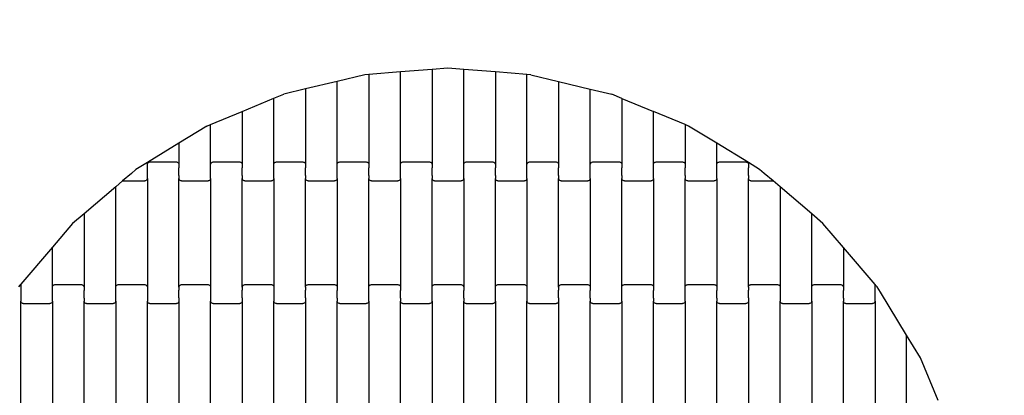
# Model space of a CAD drawing. Units: millimetres. Extents: x 3216 to 8034, y 2553 to 9621.
# Drawn here: x 4797 to 5575, y 4635 to 4932 of the extents above; entities that cross this region are included whole.
import ezdxf

# ---------------------------------------------------------------- set-up
doc = ezdxf.new("R2010")
doc.units = ezdxf.units.MM
doc.layers.add('Dimensions', color=7, linetype='Continuous')
doc.layers.add('Safetyarea', color=131, linetype='Continuous')
doc.styles.get("Standard").update_dxf_attribs({"font": 'arial.ttf'})
doc.dimstyles.new('ISO-25', dxfattribs={"dimtxt": 2.5, "dimasz": 2.5, "dimexe": 1.25, "dimexo": 0.625, "dimtad": 1, "dimtxsty": 'Standard', "dimcen": 2.5, "dimadec": 0, "dimazin": 0, "dimtfac": 1, "dimtmove": 0, "dimatfit": 3, "dimfxl": 1, "dimarcsym": 0})

# ---------------------------------------------------------------- blocks, each defined once
blk = doc.blocks.new('*D35')
at = {"layer": 'Defpoints', "color": 0, "transparency": 16777216}
for p in [(5142.76, 6391.79), (5134.07, 2552.89), (8005.24, 2552.89)]:
    blk.add_point(p, dxfattribs=at)
at = {"layer": 'Dimensions', "color": 0, "lineweight": -2, "transparency": 16777216}
for p, q in [((5143.38, 6391.79), (8006.49, 6391.79)), ((8005.24, 6389.29), (8005.24, 2555.39)), ((5134.69, 2552.89), (8006.49, 2552.89))]:
    blk.add_line(p, q, dxfattribs=at)
at = {"layer": 'Dimensions', "color": 0, "transparency": 16777216}
for points in [[(8004.82, 6389.29), (8005.65, 6389.29), (8005.24, 6391.79)], [(8004.82, 2555.39), (8005.65, 2555.39), (8005.24, 2552.89)]]:
    blk.add_solid(points, dxfattribs=at)
at = {"layer": 'Dimensions', "color": 0, "transparency": 16777216, "insert": (7902.43, 4472.34), "char_height": 200, "attachment_point": 5, "rotation": 90}
blk.add_mtext('3839', dxfattribs=at)
blk = doc.blocks.new('*D36')
at = {"layer": 'Defpoints', "color": 0, "transparency": 16777216}
for p in [(5134.72, 5310.45), (5137.7, 3635.18), (6370.7, 3635.18)]:
    blk.add_point(p, dxfattribs=at)
at = {"layer": 'Dimensions', "color": 0, "lineweight": -2, "transparency": 16777216}
for p, q in [((5135.34, 5310.45), (6371.95, 5310.45)), ((6370.7, 5307.95), (6370.7, 3637.68)), ((5138.32, 3635.18), (6371.95, 3635.18))]:
    blk.add_line(p, q, dxfattribs=at)
at = {"layer": 'Dimensions', "color": 0, "transparency": 16777216}
for points in [[(6370.28, 5307.95), (6371.11, 5307.95), (6370.7, 5310.45)], [(6370.28, 3637.68), (6371.11, 3637.68), (6370.7, 3635.18)]]:
    blk.add_solid(points, dxfattribs=at)
at = {"layer": 'Dimensions', "color": 0, "transparency": 16777216, "insert": (6267.96, 4472.81), "char_height": 200, "attachment_point": 5, "rotation": 90}
blk.add_mtext('1675', dxfattribs=at)

msp = doc.modelspace()

# ---------------------------------------------------------------- linework, layer by layer
for p, q in [((5069.78, 4888.56), (5047.96, 4883.32)), ((5072.96, 4888.81), (5069.78, 4888.56)), ((5097.96, 4890.77), (5072.96, 4888.81)), ((5072.96, 4888.81), (5072.96, 4817.57)), ((5122.96, 4892.74), (5097.96, 4890.77)), ((5097.96, 4817.57), (5097.96, 4890.77)), ((5135.36, 4893.72), (5122.96, 4892.74)), ((5122.96, 4892.74), (5122.96, 4817.57)), ((5147.96, 4892.73), (5135.36, 4893.72)), ((5147.96, 4817.57), (5147.96, 4892.73)), ((5172.96, 4890.76), (5147.96, 4892.73)), ((5197.96, 4888.79), (5172.96, 4890.76)), ((5172.96, 4890.76), (5172.96, 4817.57)), ((5197.96, 4817.57), (5197.96, 4888.79)), ((5200.94, 4888.56), (5197.96, 4888.79)), ((5200.94, 4888.56), (5222.96, 4883.27)), ((5047.96, 4883.32), (5022.96, 4877.32)), ((5047.96, 4817.57), (5047.96, 4883.32)), ((5222.96, 4883.27), (5247.96, 4877.27)), ((5222.96, 4883.27), (5222.96, 4817.57)), ((4997.96, 4869.95), (5005.81, 4873.2)), ((5022.96, 4877.32), (5005.81, 4873.2)), ((5022.96, 4877.32), (5022.96, 4817.57)), ((5247.96, 4817.57), (5247.96, 4877.27)), ((5247.96, 4877.27), (5264.91, 4873.2)), ((5272.96, 4869.86), (5264.91, 4873.2)), ((4972.96, 4859.59), (4997.96, 4869.95)), ((4997.96, 4817.57), (4997.96, 4869.95)), ((5272.96, 4869.86), (5272.96, 4817.57)), ((5272.96, 4869.86), (5297.96, 4859.51)), ((4947.96, 4849.24), (4972.96, 4859.59)), ((4972.96, 4859.59), (4972.96, 4817.57)), ((5297.96, 4817.57), (5297.96, 4859.51)), ((5322.96, 4849.15), (5297.96, 4859.51)), ((4945.03, 4848.02), (4922.96, 4834.5)), ((4945.03, 4848.02), (4947.96, 4849.24)), ((4947.96, 4817.57), (4947.96, 4849.24)), ((5325.69, 4848.02), (5322.96, 4849.15)), ((5322.96, 4849.15), (5322.96, 4817.57)), ((5347.96, 4834.38), (5325.69, 4848.02)), ((4922.96, 4834.5), (4897.96, 4819.18)), ((4922.96, 4834.5), (4922.96, 4817.57)), ((5347.96, 4817.57), (5347.96, 4834.38)), ((5372.96, 4819.06), (5347.96, 4834.38)), ((4897.96, 4819.18), (4888.94, 4813.65)), ((4897.96, 4817.57), (4897.96, 4819.18)), ((4897.96, 4817.57), (4898.03, 4818.09)), ((4897.96, 4815.09), (4897.96, 4817.57)), ((4898.03, 4818.09), (4898.23, 4818.58)), ((4898.23, 4818.58), (4898.55, 4819)), ((4898.55, 4819), (4898.96, 4819.32)), ((4898.96, 4819.32), (4899.44, 4819.52)), ((4899.44, 4819.52), (4899.96, 4819.59)), ((4899.96, 4819.59), (4920.96, 4819.59)), ((4920.96, 4819.59), (4921.48, 4819.52)), ((4921.48, 4819.52), (4921.96, 4819.32)), ((4921.96, 4819.32), (4922.38, 4819)), ((4922.38, 4819), (4922.69, 4818.58)), ((4922.69, 4818.58), (4922.89, 4818.09)), ((4922.89, 4818.09), (4922.96, 4817.57)), ((4922.96, 4817.57), (4922.96, 4814.95)), ((4947.96, 4817.57), (4948.03, 4818.09)), ((4947.96, 4815.09), (4947.96, 4817.57)), ((4948.03, 4818.09), (4948.23, 4818.58)), ((4948.23, 4818.58), (4948.55, 4819)), ((4948.55, 4819), (4948.96, 4819.32)), ((4948.96, 4819.32), (4949.44, 4819.52)), ((4949.44, 4819.52), (4949.96, 4819.59)), ((4949.96, 4819.59), (4970.96, 4819.59)), ((4970.96, 4819.59), (4971.48, 4819.52)), ((4971.48, 4819.52), (4971.96, 4819.32)), ((4971.96, 4819.32), (4972.38, 4819)), ((4972.38, 4819), (4972.69, 4818.58)), ((4972.69, 4818.58), (4972.89, 4818.09)), ((4972.89, 4818.09), (4972.96, 4817.57)), ((4972.96, 4817.57), (4972.96, 4814.95)), ((4997.96, 4817.57), (4998.03, 4818.09)), ((4997.96, 4815.09), (4997.96, 4817.57)), ((4998.03, 4818.09), (4998.23, 4818.58)), ((4998.23, 4818.58), (4998.55, 4819)), ((4998.55, 4819), (4998.96, 4819.32)), ((4998.96, 4819.32), (4999.44, 4819.52)), ((4999.44, 4819.52), (4999.96, 4819.59)), ((4999.96, 4819.59), (5020.96, 4819.59)), ((5020.96, 4819.59), (5021.48, 4819.52)), ((5021.48, 4819.52), (5021.96, 4819.32)), ((5021.96, 4819.32), (5022.38, 4819)), ((5022.38, 4819), (5022.69, 4818.58)), ((5022.69, 4818.58), (5022.89, 4818.09)), ((5022.89, 4818.09), (5022.96, 4817.57)), ((5022.96, 4817.57), (5022.96, 4814.95)), ((5047.96, 4817.57), (5048.03, 4818.09)), ((5047.96, 4815.09), (5047.96, 4817.57)), ((5048.03, 4818.09), (5048.23, 4818.58)), ((5048.23, 4818.58), (5048.55, 4819)), ((5048.55, 4819), (5048.96, 4819.32)), ((5048.96, 4819.32), (5049.44, 4819.52)), ((5049.44, 4819.52), (5049.96, 4819.59)), ((5049.96, 4819.59), (5070.96, 4819.59)), ((5070.96, 4819.59), (5071.48, 4819.52)), ((5071.48, 4819.52), (5071.96, 4819.32)), ((5071.96, 4819.32), (5072.38, 4819)), ((5072.38, 4819), (5072.69, 4818.58)), ((5072.69, 4818.58), (5072.89, 4818.09)), ((5072.89, 4818.09), (5072.96, 4817.57)), ((5072.96, 4817.57), (5072.96, 4814.95)), ((5097.96, 4817.57), (5098.03, 4818.09)), ((5097.96, 4815.09), (5097.96, 4817.57)), ((5098.03, 4818.09), (5098.23, 4818.58)), ((5098.23, 4818.58), (5098.55, 4819)), ((5098.55, 4819), (5098.96, 4819.32)), ((5098.96, 4819.32), (5099.44, 4819.52)), ((5099.44, 4819.52), (5099.96, 4819.59)), ((5099.96, 4819.59), (5120.96, 4819.59)), ((5120.96, 4819.59), (5121.48, 4819.52)), ((5121.48, 4819.52), (5121.96, 4819.32)), ((5121.96, 4819.32), (5122.38, 4819)), ((5122.38, 4819), (5122.69, 4818.58)), ((5122.69, 4818.58), (5122.89, 4818.09)), ((5122.89, 4818.09), (5122.96, 4817.57)), ((5122.96, 4817.57), (5122.96, 4814.95)), ((5147.96, 4817.57), (5148.03, 4818.09)), ((5147.96, 4815.09), (5147.96, 4817.57)), ((5148.03, 4818.09), (5148.23, 4818.58)), ((5148.23, 4818.58), (5148.55, 4819)), ((5148.55, 4819), (5148.96, 4819.32)), ((5148.96, 4819.32), (5149.44, 4819.52)), ((5149.44, 4819.52), (5149.96, 4819.59)), ((5149.96, 4819.59), (5170.96, 4819.59)), ((5170.96, 4819.59), (5171.48, 4819.52)), ((5171.48, 4819.52), (5171.96, 4819.32)), ((5171.96, 4819.32), (5172.38, 4819)), ((5172.38, 4819), (5172.69, 4818.58)), ((5172.69, 4818.58), (5172.89, 4818.09)), ((5172.89, 4818.09), (5172.96, 4817.57)), ((5172.96, 4817.57), (5172.96, 4814.95)), ((5197.96, 4817.57), (5198.03, 4818.09)), ((5197.96, 4815.09), (5197.96, 4817.57)), ((5198.03, 4818.09), (5198.23, 4818.58)), ((5198.23, 4818.58), (5198.55, 4819)), ((5198.55, 4819), (5198.96, 4819.32)), ((5198.96, 4819.32), (5199.44, 4819.52)), ((5199.44, 4819.52), (5199.96, 4819.59)), ((5199.96, 4819.59), (5220.96, 4819.59)), ((5220.96, 4819.59), (5221.48, 4819.52)), ((5221.48, 4819.52), (5221.96, 4819.32)), ((5221.96, 4819.32), (5222.38, 4819)), ((5222.38, 4819), (5222.69, 4818.58)), ((5222.69, 4818.58), (5222.89, 4818.09)), ((5222.89, 4818.09), (5222.96, 4817.57)), ((5222.96, 4817.57), (5222.96, 4814.95)), ((5247.96, 4817.57), (5248.03, 4818.09)), ((5247.96, 4815.09), (5247.96, 4817.57)), ((5248.03, 4818.09), (5248.23, 4818.58)), ((5248.23, 4818.58), (5248.55, 4819)), ((5248.55, 4819), (5248.96, 4819.32)), ((5248.96, 4819.32), (5249.44, 4819.52)), ((5249.44, 4819.52), (5249.96, 4819.59)), ((5249.96, 4819.59), (5270.96, 4819.59)), ((5270.96, 4819.59), (5271.48, 4819.52)), ((5271.48, 4819.52), (5271.96, 4819.32)), ((5271.96, 4819.32), (5272.38, 4819)), ((5272.38, 4819), (5272.69, 4818.58)), ((5272.69, 4818.58), (5272.89, 4818.09)), ((5272.89, 4818.09), (5272.96, 4817.57)), ((5272.96, 4817.57), (5272.96, 4814.95)), ((5297.96, 4817.57), (5298.03, 4818.09)), ((5297.96, 4815.09), (5297.96, 4817.57)), ((5298.03, 4818.09), (5298.23, 4818.58)), ((5298.23, 4818.58), (5298.55, 4819)), ((5298.55, 4819), (5298.96, 4819.32)), ((5298.96, 4819.32), (5299.44, 4819.52)), ((5299.44, 4819.52), (5299.96, 4819.59)), ((5299.96, 4819.59), (5320.96, 4819.59)), ((5320.96, 4819.59), (5321.48, 4819.52)), ((5321.48, 4819.52), (5321.96, 4819.32)), ((5321.96, 4819.32), (5322.38, 4819)), ((5322.38, 4819), (5322.69, 4818.58)), ((5322.69, 4818.58), (5322.89, 4818.09)), ((5322.89, 4818.09), (5322.96, 4817.57)), ((5322.96, 4817.57), (5322.96, 4814.95)), ((5347.96, 4817.57), (5348.03, 4818.09)), ((5347.96, 4815.09), (5347.96, 4817.57)), ((5348.03, 4818.09), (5348.23, 4818.58)), ((5348.23, 4818.58), (5348.55, 4819)), ((5348.55, 4819), (5348.96, 4819.32)), ((5348.96, 4819.32), (5349.44, 4819.52)), ((5349.44, 4819.52), (5349.96, 4819.59)), ((5349.96, 4819.59), (5370.96, 4819.59)), ((5370.96, 4819.59), (5371.48, 4819.52)), ((5371.48, 4819.52), (5371.96, 4819.32)), ((5371.96, 4819.32), (5372.38, 4819)), ((5372.38, 4819), (5372.69, 4818.58)), ((5372.69, 4818.58), (5372.89, 4818.09)), ((5372.89, 4818.09), (5372.96, 4817.57)), ((5381.78, 4813.65), (5372.96, 4819.06)), ((5372.96, 4819.06), (5372.96, 4817.57)), ((5372.96, 4817.57), (5372.96, 4814.95)), ((4885.35, 4810.59), (4878.33, 4804.59)), ((4888.94, 4813.65), (4885.35, 4810.59)), ((4897.96, 4815.09), (4897.89, 4815.09)), ((4897.96, 4809.1), (4897.89, 4809.11)), ((4897.96, 4809.1), (4897.96, 4815.09)), ((4897.96, 4806.6), (4897.96, 4809.1)), ((4922.96, 4814.95), (4922.89, 4814.95)), ((4922.96, 4808.96), (4922.89, 4808.96)), ((4922.96, 4808.96), (4922.96, 4814.95)), ((4922.96, 4808.96), (4922.96, 4806.6)), ((4947.96, 4815.09), (4947.89, 4815.09)), ((4947.96, 4809.1), (4947.89, 4809.11)), ((4947.96, 4809.1), (4947.96, 4815.09)), ((4947.96, 4806.6), (4947.96, 4809.1)), ((4972.96, 4814.95), (4972.89, 4814.95)), ((4972.96, 4808.96), (4972.89, 4808.96)), ((4972.96, 4808.96), (4972.96, 4814.95)), ((4972.96, 4808.96), (4972.96, 4806.6)), ((4997.96, 4815.09), (4997.89, 4815.09)), ((4997.96, 4809.1), (4997.89, 4809.11)), ((4997.96, 4809.1), (4997.96, 4815.09)), ((4997.96, 4806.6), (4997.96, 4809.1)), ((5022.96, 4814.95), (5022.89, 4814.95)), ((5022.96, 4808.96), (5022.89, 4808.96)), ((5022.96, 4808.96), (5022.96, 4814.95)), ((5022.96, 4808.96), (5022.96, 4806.6)), ((5047.96, 4815.09), (5047.89, 4815.09)), ((5047.96, 4809.1), (5047.89, 4809.11)), ((5047.96, 4809.1), (5047.96, 4815.09)), ((5047.96, 4806.6), (5047.96, 4809.1)), ((5072.96, 4814.95), (5072.89, 4814.95)), ((5072.96, 4808.96), (5072.89, 4808.96)), ((5072.96, 4808.96), (5072.96, 4814.95)), ((5072.96, 4808.96), (5072.96, 4806.6)), ((5097.96, 4815.09), (5097.89, 4815.09)), ((5097.96, 4809.1), (5097.89, 4809.11)), ((5097.96, 4809.1), (5097.96, 4815.09)), ((5097.96, 4806.6), (5097.96, 4809.1)), ((5122.96, 4814.95), (5122.89, 4814.95)), ((5122.96, 4808.96), (5122.89, 4808.96)), ((5122.96, 4808.96), (5122.96, 4814.95)), ((5122.96, 4808.96), (5122.96, 4806.6)), ((5147.96, 4815.09), (5147.89, 4815.09)), ((5147.96, 4809.1), (5147.89, 4809.11)), ((5147.96, 4809.1), (5147.96, 4815.09)), ((5147.96, 4806.6), (5147.96, 4809.1)), ((5172.96, 4814.95), (5172.89, 4814.95)), ((5172.96, 4808.96), (5172.89, 4808.96)), ((5172.96, 4808.96), (5172.96, 4814.95)), ((5172.96, 4808.96), (5172.96, 4806.6)), ((5197.96, 4815.09), (5197.89, 4815.09)), ((5197.96, 4809.1), (5197.89, 4809.11)), ((5197.96, 4809.1), (5197.96, 4815.09)), ((5197.96, 4806.6), (5197.96, 4809.1)), ((5222.96, 4814.95), (5222.89, 4814.95)), ((5222.96, 4808.96), (5222.89, 4808.96)), ((5222.96, 4808.96), (5222.96, 4814.95)), ((5222.96, 4808.96), (5222.96, 4806.6)), ((5247.96, 4815.09), (5247.89, 4815.09)), ((5247.96, 4809.1), (5247.89, 4809.11)), ((5247.96, 4809.1), (5247.96, 4815.09)), ((5247.96, 4806.6), (5247.96, 4809.1)), ((5272.96, 4814.95), (5272.89, 4814.95)), ((5272.96, 4808.96), (5272.89, 4808.96)), ((5272.96, 4808.96), (5272.96, 4814.95)), ((5272.96, 4808.96), (5272.96, 4806.6)), ((5297.96, 4815.09), (5297.89, 4815.09)), ((5297.96, 4809.1), (5297.89, 4809.11)), ((5297.96, 4809.1), (5297.96, 4815.09)), ((5297.96, 4806.6), (5297.96, 4809.1)), ((5322.96, 4814.95), (5322.89, 4814.95)), ((5322.96, 4808.96), (5322.89, 4808.96)), ((5322.96, 4808.96), (5322.96, 4814.95)), ((5322.96, 4808.96), (5322.96, 4806.6)), ((5347.96, 4815.09), (5347.89, 4815.09)), ((5347.96, 4809.1), (5347.89, 4809.11)), ((5347.96, 4809.1), (5347.96, 4815.09)), ((5347.96, 4806.6), (5347.96, 4809.1)), ((5372.96, 4814.95), (5372.89, 4814.95)), ((5372.96, 4808.96), (5372.89, 4808.96)), ((5372.96, 4808.96), (5372.96, 4814.95)), ((5372.96, 4808.96), (5372.96, 4806.6)), ((5385.37, 4810.59), (5381.78, 4813.65)), ((5392.4, 4804.59), (5385.37, 4810.59)), ((4878.33, 4804.59), (4872.96, 4800)), ((4878.33, 4804.59), (4895.96, 4804.59)), ((4896.48, 4804.65), (4895.96, 4804.59)), ((4896.96, 4804.86), (4896.48, 4804.65)), ((4897.38, 4805.18), (4896.96, 4804.86)), ((4897.69, 4805.59), (4897.38, 4805.18)), ((4897.89, 4806.08), (4897.69, 4805.59)), ((4897.96, 4806.6), (4897.89, 4806.08)), ((4897.96, 4806.6), (4897.96, 4720.57)), ((4922.96, 4720.57), (4922.96, 4806.6)), ((4923.03, 4806.08), (4922.96, 4806.6)), ((4923.23, 4805.59), (4923.03, 4806.08)), ((4923.55, 4805.18), (4923.23, 4805.59)), ((4923.96, 4804.86), (4923.55, 4805.18)), ((4924.44, 4804.65), (4923.96, 4804.86)), ((4924.96, 4804.59), (4924.44, 4804.65)), ((4924.96, 4804.59), (4945.96, 4804.59)), ((4946.48, 4804.65), (4945.96, 4804.59)), ((4946.96, 4804.86), (4946.48, 4804.65)), ((4947.38, 4805.18), (4946.96, 4804.86)), ((4947.69, 4805.59), (4947.38, 4805.18)), ((4947.89, 4806.08), (4947.69, 4805.59)), ((4947.96, 4806.6), (4947.89, 4806.08)), ((4947.96, 4806.6), (4947.96, 4720.57)), ((4972.96, 4720.57), (4972.96, 4806.6)), ((4973.03, 4806.08), (4972.96, 4806.6)), ((4973.23, 4805.59), (4973.03, 4806.08)), ((4973.55, 4805.18), (4973.23, 4805.59)), ((4973.96, 4804.86), (4973.55, 4805.18)), ((4974.44, 4804.65), (4973.96, 4804.86)), ((4974.96, 4804.59), (4974.44, 4804.65)), ((4974.96, 4804.59), (4995.96, 4804.59)), ((4996.48, 4804.65), (4995.96, 4804.59)), ((4996.96, 4804.86), (4996.48, 4804.65)), ((4997.38, 4805.18), (4996.96, 4804.86)), ((4997.69, 4805.59), (4997.38, 4805.18)), ((4997.89, 4806.08), (4997.69, 4805.59)), ((4997.96, 4806.6), (4997.89, 4806.08)), ((4997.96, 4806.6), (4997.96, 4720.57)), ((5022.96, 4720.57), (5022.96, 4806.6)), ((5023.03, 4806.08), (5022.96, 4806.6)), ((5023.23, 4805.59), (5023.03, 4806.08)), ((5023.55, 4805.18), (5023.23, 4805.59)), ((5023.96, 4804.86), (5023.55, 4805.18)), ((5024.44, 4804.65), (5023.96, 4804.86)), ((5024.96, 4804.59), (5024.44, 4804.65)), ((5024.96, 4804.59), (5045.96, 4804.59)), ((5046.48, 4804.65), (5045.96, 4804.59)), ((5046.96, 4804.86), (5046.48, 4804.65)), ((5047.38, 4805.18), (5046.96, 4804.86)), ((5047.69, 4805.59), (5047.38, 4805.18)), ((5047.89, 4806.08), (5047.69, 4805.59)), ((5047.96, 4806.6), (5047.89, 4806.08)), ((5047.96, 4806.6), (5047.96, 4720.57)), ((5072.96, 4720.57), (5072.96, 4806.6)), ((5073.03, 4806.08), (5072.96, 4806.6)), ((5073.23, 4805.59), (5073.03, 4806.08)), ((5073.55, 4805.18), (5073.23, 4805.59)), ((5073.96, 4804.86), (5073.55, 4805.18)), ((5074.44, 4804.65), (5073.96, 4804.86)), ((5074.96, 4804.59), (5074.44, 4804.65)), ((5074.96, 4804.59), (5095.96, 4804.59)), ((5096.48, 4804.65), (5095.96, 4804.59)), ((5096.96, 4804.86), (5096.48, 4804.65)), ((5097.38, 4805.18), (5096.96, 4804.86)), ((5097.69, 4805.59), (5097.38, 4805.18)), ((5097.89, 4806.08), (5097.69, 4805.59)), ((5097.96, 4806.6), (5097.89, 4806.08)), ((5097.96, 4806.6), (5097.96, 4720.57)), ((5122.96, 4720.57), (5122.96, 4806.6)), ((5123.03, 4806.08), (5122.96, 4806.6)), ((5123.23, 4805.59), (5123.03, 4806.08)), ((5123.55, 4805.18), (5123.23, 4805.59)), ((5123.96, 4804.86), (5123.55, 4805.18)), ((5124.44, 4804.65), (5123.96, 4804.86)), ((5124.96, 4804.59), (5124.44, 4804.65)), ((5124.96, 4804.59), (5145.96, 4804.59)), ((5146.48, 4804.65), (5145.96, 4804.59)), ((5146.96, 4804.86), (5146.48, 4804.65)), ((5147.38, 4805.18), (5146.96, 4804.86)), ((5147.69, 4805.59), (5147.38, 4805.18)), ((5147.89, 4806.08), (5147.69, 4805.59)), ((5147.96, 4806.6), (5147.89, 4806.08)), ((5147.96, 4806.6), (5147.96, 4720.57)), ((5172.96, 4720.57), (5172.96, 4806.6)), ((5173.03, 4806.08), (5172.96, 4806.6)), ((5173.23, 4805.59), (5173.03, 4806.08)), ((5173.55, 4805.18), (5173.23, 4805.59)), ((5173.96, 4804.86), (5173.55, 4805.18)), ((5174.44, 4804.65), (5173.96, 4804.86)), ((5174.96, 4804.59), (5174.44, 4804.65)), ((5174.96, 4804.59), (5195.96, 4804.59)), ((5196.48, 4804.65), (5195.96, 4804.59)), ((5196.96, 4804.86), (5196.48, 4804.65)), ((5197.38, 4805.18), (5196.96, 4804.86)), ((5197.69, 4805.59), (5197.38, 4805.18)), ((5197.89, 4806.08), (5197.69, 4805.59)), ((5197.96, 4806.6), (5197.89, 4806.08)), ((5197.96, 4806.6), (5197.96, 4720.57)), ((5222.96, 4720.57), (5222.96, 4806.6)), ((5223.03, 4806.08), (5222.96, 4806.6)), ((5223.23, 4805.59), (5223.03, 4806.08)), ((5223.55, 4805.18), (5223.23, 4805.59)), ((5223.96, 4804.86), (5223.55, 4805.18)), ((5224.44, 4804.65), (5223.96, 4804.86)), ((5224.96, 4804.59), (5224.44, 4804.65)), ((5224.96, 4804.59), (5245.96, 4804.59)), ((5246.48, 4804.65), (5245.96, 4804.59)), ((5246.96, 4804.86), (5246.48, 4804.65)), ((5247.38, 4805.18), (5246.96, 4804.86)), ((5247.69, 4805.59), (5247.38, 4805.18)), ((5247.89, 4806.08), (5247.69, 4805.59)), ((5247.96, 4806.6), (5247.89, 4806.08)), ((5247.96, 4806.6), (5247.96, 4720.57)), ((5272.96, 4720.57), (5272.96, 4806.6)), ((5273.03, 4806.08), (5272.96, 4806.6)), ((5273.23, 4805.59), (5273.03, 4806.08)), ((5273.55, 4805.18), (5273.23, 4805.59)), ((5273.96, 4804.86), (5273.55, 4805.18)), ((5274.44, 4804.65), (5273.96, 4804.86)), ((5274.96, 4804.59), (5274.44, 4804.65)), ((5274.96, 4804.59), (5295.96, 4804.59)), ((5296.48, 4804.65), (5295.96, 4804.59)), ((5296.96, 4804.86), (5296.48, 4804.65)), ((5297.38, 4805.18), (5296.96, 4804.86)), ((5297.69, 4805.59), (5297.38, 4805.18)), ((5297.89, 4806.08), (5297.69, 4805.59)), ((5297.96, 4806.6), (5297.89, 4806.08)), ((5297.96, 4806.6), (5297.96, 4720.57)), ((5322.96, 4720.57), (5322.96, 4806.6)), ((5323.03, 4806.08), (5322.96, 4806.6)), ((5323.23, 4805.59), (5323.03, 4806.08)), ((5323.55, 4805.18), (5323.23, 4805.59)), ((5323.96, 4804.86), (5323.55, 4805.18)), ((5324.44, 4804.65), (5323.96, 4804.86)), ((5324.96, 4804.59), (5324.44, 4804.65)), ((5324.96, 4804.59), (5345.96, 4804.59)), ((5346.48, 4804.65), (5345.96, 4804.59)), ((5346.96, 4804.86), (5346.48, 4804.65)), ((5347.38, 4805.18), (5346.96, 4804.86)), ((5347.69, 4805.59), (5347.38, 4805.18)), ((5347.89, 4806.08), (5347.69, 4805.59)), ((5347.96, 4806.6), (5347.89, 4806.08)), ((5347.96, 4806.6), (5347.96, 4720.57)), ((5372.96, 4720.57), (5372.96, 4806.6)), ((5373.03, 4806.08), (5372.96, 4806.6)), ((5373.23, 4805.59), (5373.03, 4806.08)), ((5373.55, 4805.18), (5373.23, 4805.59)), ((5373.96, 4804.86), (5373.55, 4805.18)), ((5374.44, 4804.65), (5373.96, 4804.86)), ((5374.96, 4804.59), (5374.44, 4804.65)), ((5374.96, 4804.59), (5392.4, 4804.59)), ((5397.96, 4799.83), (5392.4, 4804.59)), ((4872.96, 4800), (4847.96, 4778.65)), ((4872.96, 4720.57), (4872.96, 4800)), ((5422.96, 4778.48), (5397.96, 4799.83)), ((5397.96, 4799.83), (5397.96, 4720.57)), ((4847.96, 4778.65), (4838.92, 4770.93)), ((4847.96, 4778.65), (4847.96, 4720.57)), ((5422.96, 4720.57), (5422.96, 4778.48)), ((5431.81, 4770.93), (5422.96, 4778.48)), ((4838.92, 4770.93), (4822.96, 4752.25)), ((5447.96, 4752.01), (5431.81, 4770.93)), ((4822.96, 4752.25), (4797.96, 4722.98)), ((4822.96, 4720.57), (4822.96, 4752.25)), ((5472.96, 4722.74), (5447.96, 4752.01)), ((5447.96, 4752.01), (5447.96, 4720.57)), ((4797.96, 4722.98), (4797.23, 4722.11)), ((4797.96, 4722.98), (4797.96, 4720.57)), ((5472.96, 4720.57), (5472.96, 4722.74)), ((5473.58, 4722.02), (5472.96, 4722.74)), ((4797.23, 4722.11), (4796.19, 4720.9)), ((4797.23, 4722.11), (4797.38, 4722)), ((4797.38, 4722), (4797.69, 4721.58)), ((4797.69, 4721.58), (4797.89, 4721.09)), ((4797.89, 4721.09), (4797.96, 4720.57)), ((4797.96, 4717.95), (4797.89, 4717.95)), ((4797.96, 4720.57), (4797.96, 4717.95)), ((4797.96, 4717.95), (4797.96, 4711.96)), ((4822.96, 4718.09), (4822.89, 4718.09)), ((4822.96, 4720.57), (4823.03, 4721.09)), ((4822.96, 4718.09), (4822.96, 4720.57)), ((4822.96, 4712.1), (4822.96, 4718.09)), ((4823.03, 4721.09), (4823.23, 4721.58)), ((4823.23, 4721.58), (4823.55, 4722)), ((4823.55, 4722), (4823.96, 4722.32)), ((4823.96, 4722.32), (4824.44, 4722.52)), ((4824.44, 4722.52), (4824.96, 4722.59)), ((4824.96, 4722.59), (4845.96, 4722.59)), ((4845.96, 4722.59), (4846.48, 4722.52)), ((4846.48, 4722.52), (4846.96, 4722.32)), ((4846.96, 4722.32), (4847.38, 4722)), ((4847.38, 4722), (4847.69, 4721.58)), ((4847.69, 4721.58), (4847.89, 4721.09)), ((4847.89, 4721.09), (4847.96, 4720.57)), ((4847.96, 4717.95), (4847.89, 4717.95)), ((4847.96, 4720.57), (4847.96, 4717.95)), ((4847.96, 4711.96), (4847.96, 4717.95)), ((4872.96, 4718.09), (4872.89, 4718.09)), ((4872.96, 4720.57), (4873.03, 4721.09)), ((4872.96, 4718.09), (4872.96, 4720.57)), ((4872.96, 4712.1), (4872.96, 4718.09)), ((4873.03, 4721.09), (4873.23, 4721.58)), ((4873.23, 4721.58), (4873.55, 4722)), ((4873.55, 4722), (4873.96, 4722.32)), ((4873.96, 4722.32), (4874.44, 4722.52)), ((4874.44, 4722.52), (4874.96, 4722.59)), ((4874.96, 4722.59), (4895.96, 4722.59)), ((4895.96, 4722.59), (4896.48, 4722.52)), ((4896.48, 4722.52), (4896.96, 4722.32)), ((4896.96, 4722.32), (4897.38, 4722)), ((4897.38, 4722), (4897.69, 4721.58)), ((4897.69, 4721.58), (4897.89, 4721.09)), ((4897.89, 4721.09), (4897.96, 4720.57)), ((4897.96, 4717.95), (4897.89, 4717.95)), ((4897.96, 4720.57), (4897.96, 4717.95)), ((4897.96, 4717.95), (4897.96, 4711.96)), ((4922.96, 4718.09), (4922.89, 4718.09)), ((4922.96, 4720.57), (4923.03, 4721.09)), ((4922.96, 4720.57), (4922.96, 4718.09)), ((4922.96, 4712.11), (4922.96, 4718.09)), ((4923.03, 4721.09), (4923.23, 4721.58)), ((4923.23, 4721.58), (4923.55, 4722)), ((4923.55, 4722), (4923.96, 4722.32)), ((4923.96, 4722.32), (4924.44, 4722.52)), ((4924.44, 4722.52), (4924.96, 4722.59)), ((4924.96, 4722.59), (4945.96, 4722.59)), ((4945.96, 4722.59), (4946.48, 4722.52)), ((4946.48, 4722.52), (4946.96, 4722.32)), ((4946.96, 4722.32), (4947.38, 4722)), ((4947.38, 4722), (4947.69, 4721.58)), ((4947.69, 4721.58), (4947.89, 4721.09)), ((4947.89, 4721.09), (4947.96, 4720.57)), ((4947.96, 4717.95), (4947.89, 4717.95)), ((4947.96, 4720.57), (4947.96, 4717.95)), ((4947.96, 4717.95), (4947.96, 4711.96)), ((4972.96, 4718.09), (4972.89, 4718.09)), ((4972.96, 4720.57), (4973.03, 4721.09)), ((4972.96, 4720.57), (4972.96, 4718.09)), ((4972.96, 4712.11), (4972.96, 4718.09)), ((4973.03, 4721.09), (4973.23, 4721.58)), ((4973.23, 4721.58), (4973.55, 4722)), ((4973.55, 4722), (4973.96, 4722.32)), ((4973.96, 4722.32), (4974.44, 4722.52)), ((4974.44, 4722.52), (4974.96, 4722.59)), ((4974.96, 4722.59), (4995.96, 4722.59)), ((4995.96, 4722.59), (4996.48, 4722.52)), ((4996.48, 4722.52), (4996.96, 4722.32)), ((4996.96, 4722.32), (4997.38, 4722)), ((4997.38, 4722), (4997.69, 4721.58)), ((4997.69, 4721.58), (4997.89, 4721.09)), ((4997.89, 4721.09), (4997.96, 4720.57)), ((4997.96, 4717.95), (4997.89, 4717.95)), ((4997.96, 4720.57), (4997.96, 4717.95)), ((4997.96, 4717.95), (4997.96, 4711.96)), ((5022.96, 4718.09), (5022.89, 4718.09)), ((5022.96, 4720.57), (5023.03, 4721.09)), ((5022.96, 4720.57), (5022.96, 4718.09)), ((5022.96, 4712.11), (5022.96, 4718.09)), ((5023.03, 4721.09), (5023.23, 4721.58)), ((5023.23, 4721.58), (5023.55, 4722)), ((5023.55, 4722), (5023.96, 4722.32)), ((5023.96, 4722.32), (5024.44, 4722.52)), ((5024.44, 4722.52), (5024.96, 4722.59)), ((5024.96, 4722.59), (5045.96, 4722.59)), ((5045.96, 4722.59), (5046.48, 4722.52)), ((5046.48, 4722.52), (5046.96, 4722.32)), ((5046.96, 4722.32), (5047.38, 4722)), ((5047.38, 4722), (5047.69, 4721.58)), ((5047.69, 4721.58), (5047.89, 4721.09)), ((5047.89, 4721.09), (5047.96, 4720.57)), ((5047.96, 4717.95), (5047.89, 4717.95)), ((5047.96, 4720.57), (5047.96, 4717.95)), ((5047.96, 4711.96), (5047.96, 4717.95)), ((5072.96, 4718.09), (5072.89, 4718.09)), ((5072.96, 4720.57), (5073.03, 4721.09)), ((5072.96, 4718.09), (5072.96, 4720.57)), ((5072.96, 4712.1), (5072.96, 4718.09)), ((5073.03, 4721.09), (5073.23, 4721.58)), ((5073.23, 4721.58), (5073.55, 4722)), ((5073.55, 4722), (5073.96, 4722.32)), ((5073.96, 4722.32), (5074.44, 4722.52)), ((5074.44, 4722.52), (5074.96, 4722.59)), ((5074.96, 4722.59), (5095.96, 4722.59)), ((5095.96, 4722.59), (5096.48, 4722.52)), ((5096.48, 4722.52), (5096.96, 4722.32)), ((5096.96, 4722.32), (5097.38, 4722)), ((5097.38, 4722), (5097.69, 4721.58)), ((5097.69, 4721.58), (5097.89, 4721.09)), ((5097.89, 4721.09), (5097.96, 4720.57)), ((5097.96, 4717.95), (5097.89, 4717.95)), ((5097.96, 4720.57), (5097.96, 4717.95)), ((5097.96, 4711.96), (5097.96, 4717.95)), ((5122.96, 4718.09), (5122.89, 4718.09)), ((5122.96, 4720.57), (5123.03, 4721.09)), ((5122.96, 4718.09), (5122.96, 4720.57)), ((5122.96, 4712.1), (5122.96, 4718.09)), ((5123.03, 4721.09), (5123.23, 4721.58)), ((5123.23, 4721.58), (5123.55, 4722)), ((5123.55, 4722), (5123.96, 4722.32)), ((5123.96, 4722.32), (5124.44, 4722.52)), ((5124.44, 4722.52), (5124.96, 4722.59)), ((5124.96, 4722.59), (5145.96, 4722.59)), ((5145.96, 4722.59), (5146.48, 4722.52)), ((5146.48, 4722.52), (5146.96, 4722.32)), ((5146.96, 4722.32), (5147.38, 4722)), ((5147.38, 4722), (5147.69, 4721.58)), ((5147.69, 4721.58), (5147.89, 4721.09)), ((5147.89, 4721.09), (5147.96, 4720.57)), ((5147.96, 4717.95), (5147.89, 4717.95)), ((5147.96, 4720.57), (5147.96, 4717.95)), ((5147.96, 4711.96), (5147.96, 4717.95)), ((5172.96, 4718.09), (5172.89, 4718.09)), ((5172.96, 4720.57), (5173.03, 4721.09)), ((5172.96, 4718.09), (5172.96, 4720.57)), ((5172.96, 4712.1), (5172.96, 4718.09)), ((5173.03, 4721.09), (5173.23, 4721.58)), ((5173.23, 4721.58), (5173.55, 4722)), ((5173.55, 4722), (5173.96, 4722.32)), ((5173.96, 4722.32), (5174.44, 4722.52)), ((5174.44, 4722.52), (5174.96, 4722.59)), ((5174.96, 4722.59), (5195.96, 4722.59)), ((5195.96, 4722.59), (5196.48, 4722.52)), ((5196.48, 4722.52), (5196.96, 4722.32)), ((5196.96, 4722.32), (5197.38, 4722)), ((5197.38, 4722), (5197.69, 4721.58)), ((5197.69, 4721.58), (5197.89, 4721.09)), ((5197.89, 4721.09), (5197.96, 4720.57)), ((5197.96, 4717.95), (5197.89, 4717.95)), ((5197.96, 4720.57), (5197.96, 4717.95)), ((5197.96, 4717.95), (5197.96, 4711.96)), ((5222.96, 4718.09), (5222.89, 4718.09)), ((5222.96, 4720.57), (5223.03, 4721.09)), ((5222.96, 4720.57), (5222.96, 4718.09)), ((5222.96, 4712.11), (5222.96, 4718.09)), ((5223.03, 4721.09), (5223.23, 4721.58)), ((5223.23, 4721.58), (5223.55, 4722)), ((5223.55, 4722), (5223.96, 4722.32)), ((5223.96, 4722.32), (5224.44, 4722.52)), ((5224.44, 4722.52), (5224.96, 4722.59)), ((5224.96, 4722.59), (5245.96, 4722.59)), ((5245.96, 4722.59), (5246.48, 4722.52)), ((5246.48, 4722.52), (5246.96, 4722.32)), ((5246.96, 4722.32), (5247.38, 4722)), ((5247.38, 4722), (5247.69, 4721.58)), ((5247.69, 4721.58), (5247.89, 4721.09)), ((5247.89, 4721.09), (5247.96, 4720.57)), ((5247.96, 4717.95), (5247.89, 4717.95)), ((5247.96, 4720.57), (5247.96, 4717.95)), ((5247.96, 4711.96), (5247.96, 4717.95)), ((5272.96, 4718.09), (5272.89, 4718.09)), ((5272.96, 4720.57), (5273.03, 4721.09)), ((5272.96, 4718.09), (5272.96, 4720.57)), ((5272.96, 4712.1), (5272.96, 4718.09)), ((5273.03, 4721.09), (5273.23, 4721.58)), ((5273.23, 4721.58), (5273.55, 4722)), ((5273.55, 4722), (5273.96, 4722.32)), ((5273.96, 4722.32), (5274.44, 4722.52)), ((5274.44, 4722.52), (5274.96, 4722.59)), ((5274.96, 4722.59), (5295.96, 4722.59)), ((5295.96, 4722.59), (5296.48, 4722.52)), ((5296.48, 4722.52), (5296.96, 4722.32)), ((5296.96, 4722.32), (5297.38, 4722)), ((5297.38, 4722), (5297.69, 4721.58)), ((5297.69, 4721.58), (5297.89, 4721.09)), ((5297.89, 4721.09), (5297.96, 4720.57)), ((5297.96, 4717.95), (5297.89, 4717.95)), ((5297.96, 4720.57), (5297.96, 4717.95)), ((5297.96, 4711.96), (5297.96, 4717.95)), ((5322.96, 4718.09), (5322.89, 4718.09)), ((5322.96, 4720.57), (5323.03, 4721.09)), ((5322.96, 4718.09), (5322.96, 4720.57)), ((5322.96, 4712.1), (5322.96, 4718.09)), ((5323.03, 4721.09), (5323.23, 4721.58)), ((5323.23, 4721.58), (5323.55, 4722)), ((5323.55, 4722), (5323.96, 4722.32)), ((5323.96, 4722.32), (5324.44, 4722.52)), ((5324.44, 4722.52), (5324.96, 4722.59)), ((5324.96, 4722.59), (5345.96, 4722.59)), ((5345.96, 4722.59), (5346.48, 4722.52)), ((5346.48, 4722.52), (5346.96, 4722.32)), ((5346.96, 4722.32), (5347.38, 4722)), ((5347.38, 4722), (5347.69, 4721.58)), ((5347.69, 4721.58), (5347.89, 4721.09)), ((5347.89, 4721.09), (5347.96, 4720.57)), ((5347.96, 4717.95), (5347.89, 4717.95)), ((5347.96, 4720.57), (5347.96, 4717.95)), ((5347.96, 4711.96), (5347.96, 4717.95)), ((5372.96, 4718.09), (5372.89, 4718.09)), ((5372.96, 4720.57), (5373.03, 4721.09)), ((5372.96, 4720.57), (5372.96, 4718.09)), ((5372.96, 4712.11), (5372.96, 4718.09)), ((5373.03, 4721.09), (5373.23, 4721.58)), ((5373.23, 4721.58), (5373.55, 4722)), ((5373.55, 4722), (5373.96, 4722.32)), ((5373.96, 4722.32), (5374.44, 4722.52)), ((5374.44, 4722.52), (5374.96, 4722.59)), ((5374.96, 4722.59), (5395.96, 4722.59)), ((5395.96, 4722.59), (5396.48, 4722.52)), ((5396.48, 4722.52), (5396.96, 4722.32)), ((5396.96, 4722.32), (5397.38, 4722)), ((5397.38, 4722), (5397.69, 4721.58)), ((5397.69, 4721.58), (5397.89, 4721.09)), ((5397.89, 4721.09), (5397.96, 4720.57)), ((5397.96, 4717.95), (5397.89, 4717.95)), ((5397.96, 4720.57), (5397.96, 4717.95)), ((5397.96, 4717.95), (5397.96, 4711.96)), ((5422.96, 4718.09), (5422.89, 4718.09)), ((5422.96, 4720.57), (5423.03, 4721.09)), ((5422.96, 4718.09), (5422.96, 4720.57)), ((5422.96, 4712.1), (5422.96, 4718.09)), ((5423.03, 4721.09), (5423.23, 4721.58)), ((5423.23, 4721.58), (5423.55, 4722)), ((5423.55, 4722), (5423.96, 4722.32)), ((5423.96, 4722.32), (5424.44, 4722.52)), ((5424.44, 4722.52), (5424.96, 4722.59)), ((5424.96, 4722.59), (5445.96, 4722.59)), ((5445.96, 4722.59), (5446.48, 4722.52)), ((5446.48, 4722.52), (5446.96, 4722.32)), ((5446.96, 4722.32), (5447.38, 4722)), ((5447.38, 4722), (5447.69, 4721.58)), ((5447.69, 4721.58), (5447.89, 4721.09)), ((5447.89, 4721.09), (5447.96, 4720.57)), ((5447.96, 4717.95), (5447.89, 4717.95)), ((5447.96, 4720.57), (5447.96, 4717.95)), ((5447.96, 4711.96), (5447.96, 4717.95)), ((5472.96, 4718.09), (5472.89, 4718.09)), ((5472.96, 4720.57), (5473.03, 4721.09)), ((5472.96, 4718.09), (5472.96, 4720.57)), ((5472.96, 4712.1), (5472.96, 4718.09)), ((5473.03, 4721.09), (5473.23, 4721.58)), ((5473.23, 4721.58), (5473.55, 4722)), ((5473.55, 4722), (5473.58, 4722.02)), ((5474.53, 4720.9), (5473.58, 4722.02)), ((5477.18, 4716.59), (5474.53, 4720.9)), ((5497.96, 4682.67), (5477.18, 4716.59)), ((4797.96, 4711.96), (4797.89, 4711.96)), ((4797.96, 4711.96), (4797.96, 4709.6)), ((4798.03, 4709.08), (4797.96, 4709.6)), ((4797.96, 4623.57), (4797.96, 4709.6)), ((4798.23, 4708.59), (4798.03, 4709.08)), ((4798.55, 4708.18), (4798.23, 4708.59)), ((4798.96, 4707.86), (4798.55, 4708.18)), ((4799.44, 4707.65), (4798.96, 4707.86)), ((4799.96, 4707.59), (4799.44, 4707.65)), ((4799.96, 4707.59), (4820.96, 4707.59)), ((4821.48, 4707.65), (4820.96, 4707.59)), ((4821.96, 4707.86), (4821.48, 4707.65)), ((4822.38, 4708.18), (4821.96, 4707.86)), ((4822.69, 4708.59), (4822.38, 4708.18)), ((4822.89, 4709.08), (4822.69, 4708.59)), ((4822.96, 4712.1), (4822.89, 4712.11)), ((4822.96, 4709.6), (4822.89, 4709.08)), ((4822.96, 4709.6), (4822.96, 4712.1)), ((4822.96, 4709.6), (4822.96, 4623.57)), ((4847.96, 4711.96), (4847.89, 4711.96)), ((4847.96, 4711.96), (4847.96, 4709.6)), ((4847.96, 4623.57), (4847.96, 4709.6)), ((4848.03, 4709.08), (4847.96, 4709.6)), ((4848.23, 4708.59), (4848.03, 4709.08)), ((4848.55, 4708.18), (4848.23, 4708.59)), ((4848.96, 4707.86), (4848.55, 4708.18)), ((4849.44, 4707.65), (4848.96, 4707.86)), ((4849.96, 4707.59), (4849.44, 4707.65)), ((4849.96, 4707.59), (4870.96, 4707.59)), ((4871.48, 4707.65), (4870.96, 4707.59)), ((4871.96, 4707.86), (4871.48, 4707.65)), ((4872.38, 4708.18), (4871.96, 4707.86)), ((4872.69, 4708.59), (4872.38, 4708.18)), ((4872.89, 4709.08), (4872.69, 4708.59)), ((4872.96, 4712.1), (4872.89, 4712.11)), ((4872.96, 4709.6), (4872.89, 4709.08)), ((4872.96, 4709.6), (4872.96, 4712.1)), ((4872.96, 4709.6), (4872.96, 4623.57)), ((4897.96, 4711.96), (4897.89, 4711.96)), ((4897.96, 4711.96), (4897.96, 4709.6)), ((4898.03, 4709.08), (4897.96, 4709.6)), ((4897.96, 4623.57), (4897.96, 4709.6)), ((4898.23, 4708.59), (4898.03, 4709.08)), ((4898.55, 4708.18), (4898.23, 4708.59)), ((4898.96, 4707.86), (4898.55, 4708.18)), ((4899.44, 4707.65), (4898.96, 4707.86)), ((4899.96, 4707.59), (4899.44, 4707.65)), ((4899.96, 4707.59), (4920.96, 4707.59)), ((4921.48, 4707.65), (4920.96, 4707.59)), ((4921.96, 4707.86), (4921.48, 4707.65)), ((4922.38, 4708.18), (4921.96, 4707.86)), ((4922.69, 4708.59), (4922.38, 4708.18)), ((4922.89, 4709.08), (4922.69, 4708.59)), ((4922.96, 4712.11), (4922.89, 4712.11)), ((4922.96, 4709.6), (4922.89, 4709.08)), ((4922.96, 4712.11), (4922.96, 4709.6)), ((4922.96, 4709.6), (4922.96, 4623.57)), ((4947.96, 4711.96), (4947.89, 4711.96)), ((4947.96, 4711.96), (4947.96, 4709.6)), ((4948.03, 4709.08), (4947.96, 4709.6)), ((4947.96, 4623.57), (4947.96, 4709.6)), ((4948.23, 4708.59), (4948.03, 4709.08)), ((4948.55, 4708.18), (4948.23, 4708.59)), ((4948.96, 4707.86), (4948.55, 4708.18)), ((4949.44, 4707.65), (4948.96, 4707.86)), ((4949.96, 4707.59), (4949.44, 4707.65)), ((4949.96, 4707.59), (4970.96, 4707.59)), ((4971.48, 4707.65), (4970.96, 4707.59)), ((4971.96, 4707.86), (4971.48, 4707.65)), ((4972.38, 4708.18), (4971.96, 4707.86)), ((4972.69, 4708.59), (4972.38, 4708.18)), ((4972.89, 4709.08), (4972.69, 4708.59)), ((4972.96, 4712.11), (4972.89, 4712.11)), ((4972.96, 4709.6), (4972.89, 4709.08)), ((4972.96, 4712.11), (4972.96, 4709.6)), ((4972.96, 4709.6), (4972.96, 4623.57)), ((4997.96, 4711.96), (4997.89, 4711.96)), ((4997.96, 4711.96), (4997.96, 4709.6)), ((4998.03, 4709.08), (4997.96, 4709.6)), ((4997.96, 4623.57), (4997.96, 4709.6)), ((4998.23, 4708.59), (4998.03, 4709.08)), ((4998.55, 4708.18), (4998.23, 4708.59)), ((4998.96, 4707.86), (4998.55, 4708.18)), ((4999.44, 4707.65), (4998.96, 4707.86)), ((4999.96, 4707.59), (4999.44, 4707.65)), ((4999.96, 4707.59), (5020.96, 4707.59)), ((5021.48, 4707.65), (5020.96, 4707.59)), ((5021.96, 4707.86), (5021.48, 4707.65)), ((5022.38, 4708.18), (5021.96, 4707.86)), ((5022.69, 4708.59), (5022.38, 4708.18)), ((5022.89, 4709.08), (5022.69, 4708.59)), ((5022.96, 4712.11), (5022.89, 4712.11)), ((5022.96, 4709.6), (5022.89, 4709.08)), ((5022.96, 4712.11), (5022.96, 4709.6)), ((5022.96, 4709.6), (5022.96, 4623.57)), ((5047.96, 4711.96), (5047.89, 4711.96)), ((5047.96, 4711.96), (5047.96, 4709.6)), ((5047.96, 4623.57), (5047.96, 4709.6)), ((5048.03, 4709.08), (5047.96, 4709.6)), ((5048.23, 4708.59), (5048.03, 4709.08)), ((5048.55, 4708.18), (5048.23, 4708.59)), ((5048.96, 4707.86), (5048.55, 4708.18)), ((5049.44, 4707.65), (5048.96, 4707.86)), ((5049.96, 4707.59), (5049.44, 4707.65)), ((5049.96, 4707.59), (5070.96, 4707.59)), ((5071.48, 4707.65), (5070.96, 4707.59)), ((5071.96, 4707.86), (5071.48, 4707.65)), ((5072.38, 4708.18), (5071.96, 4707.86)), ((5072.69, 4708.59), (5072.38, 4708.18)), ((5072.89, 4709.08), (5072.69, 4708.59)), ((5072.96, 4712.1), (5072.89, 4712.11)), ((5072.96, 4709.6), (5072.89, 4709.08)), ((5072.96, 4709.6), (5072.96, 4712.1)), ((5072.96, 4709.6), (5072.96, 4623.57)), ((5097.96, 4711.96), (5097.89, 4711.96)), ((5097.96, 4711.96), (5097.96, 4709.6)), ((5097.96, 4623.57), (5097.96, 4709.6)), ((5098.03, 4709.08), (5097.96, 4709.6)), ((5098.23, 4708.59), (5098.03, 4709.08)), ((5098.55, 4708.18), (5098.23, 4708.59)), ((5098.96, 4707.86), (5098.55, 4708.18)), ((5099.44, 4707.65), (5098.96, 4707.86)), ((5099.96, 4707.59), (5099.44, 4707.65)), ((5099.96, 4707.59), (5120.96, 4707.59)), ((5121.48, 4707.65), (5120.96, 4707.59)), ((5121.96, 4707.86), (5121.48, 4707.65)), ((5122.38, 4708.18), (5121.96, 4707.86)), ((5122.69, 4708.59), (5122.38, 4708.18)), ((5122.89, 4709.08), (5122.69, 4708.59)), ((5122.96, 4712.1), (5122.89, 4712.11)), ((5122.96, 4709.6), (5122.89, 4709.08)), ((5122.96, 4709.6), (5122.96, 4712.1)), ((5122.96, 4709.6), (5122.96, 4623.57)), ((5147.96, 4711.96), (5147.89, 4711.96)), ((5147.96, 4711.96), (5147.96, 4709.6)), ((5147.96, 4623.57), (5147.96, 4709.6)), ((5148.03, 4709.08), (5147.96, 4709.6)), ((5148.23, 4708.59), (5148.03, 4709.08)), ((5148.55, 4708.18), (5148.23, 4708.59)), ((5148.96, 4707.86), (5148.55, 4708.18)), ((5149.44, 4707.65), (5148.96, 4707.86)), ((5149.96, 4707.59), (5149.44, 4707.65)), ((5149.96, 4707.59), (5170.96, 4707.59)), ((5171.48, 4707.65), (5170.96, 4707.59)), ((5171.96, 4707.86), (5171.48, 4707.65)), ((5172.38, 4708.18), (5171.96, 4707.86)), ((5172.69, 4708.59), (5172.38, 4708.18)), ((5172.89, 4709.08), (5172.69, 4708.59)), ((5172.96, 4712.1), (5172.89, 4712.11)), ((5172.96, 4709.6), (5172.89, 4709.08)), ((5172.96, 4709.6), (5172.96, 4712.1)), ((5172.96, 4709.6), (5172.96, 4623.57)), ((5197.96, 4711.96), (5197.89, 4711.96)), ((5197.96, 4711.96), (5197.96, 4709.6)), ((5198.03, 4709.08), (5197.96, 4709.6)), ((5197.96, 4623.57), (5197.96, 4709.6)), ((5198.23, 4708.59), (5198.03, 4709.08)), ((5198.55, 4708.18), (5198.23, 4708.59)), ((5198.96, 4707.86), (5198.55, 4708.18)), ((5199.44, 4707.65), (5198.96, 4707.86)), ((5199.96, 4707.59), (5199.44, 4707.65)), ((5199.96, 4707.59), (5220.96, 4707.59)), ((5221.48, 4707.65), (5220.96, 4707.59)), ((5221.96, 4707.86), (5221.48, 4707.65)), ((5222.38, 4708.18), (5221.96, 4707.86)), ((5222.69, 4708.59), (5222.38, 4708.18)), ((5222.89, 4709.08), (5222.69, 4708.59)), ((5222.96, 4712.11), (5222.89, 4712.11)), ((5222.96, 4709.6), (5222.89, 4709.08)), ((5222.96, 4712.11), (5222.96, 4709.6)), ((5222.96, 4709.6), (5222.96, 4623.57)), ((5247.96, 4711.96), (5247.89, 4711.96)), ((5247.96, 4711.96), (5247.96, 4709.6)), ((5247.96, 4623.57), (5247.96, 4709.6)), ((5248.03, 4709.08), (5247.96, 4709.6)), ((5248.23, 4708.59), (5248.03, 4709.08)), ((5248.55, 4708.18), (5248.23, 4708.59)), ((5248.96, 4707.86), (5248.55, 4708.18)), ((5249.44, 4707.65), (5248.96, 4707.86)), ((5249.96, 4707.59), (5249.44, 4707.65)), ((5249.96, 4707.59), (5270.96, 4707.59)), ((5271.48, 4707.65), (5270.96, 4707.59)), ((5271.96, 4707.86), (5271.48, 4707.65)), ((5272.38, 4708.18), (5271.96, 4707.86)), ((5272.69, 4708.59), (5272.38, 4708.18)), ((5272.89, 4709.08), (5272.69, 4708.59)), ((5272.96, 4712.1), (5272.89, 4712.11)), ((5272.96, 4709.6), (5272.89, 4709.08)), ((5272.96, 4709.6), (5272.96, 4712.1)), ((5272.96, 4709.6), (5272.96, 4623.57)), ((5297.96, 4711.96), (5297.89, 4711.96)), ((5297.96, 4711.96), (5297.96, 4709.6)), ((5297.96, 4623.57), (5297.96, 4709.6)), ((5298.03, 4709.08), (5297.96, 4709.6)), ((5298.23, 4708.59), (5298.03, 4709.08)), ((5298.55, 4708.18), (5298.23, 4708.59)), ((5298.96, 4707.86), (5298.55, 4708.18)), ((5299.44, 4707.65), (5298.96, 4707.86)), ((5299.96, 4707.59), (5299.44, 4707.65)), ((5299.96, 4707.59), (5320.96, 4707.59)), ((5321.48, 4707.65), (5320.96, 4707.59)), ((5321.96, 4707.86), (5321.48, 4707.65)), ((5322.38, 4708.18), (5321.96, 4707.86)), ((5322.69, 4708.59), (5322.38, 4708.18)), ((5322.89, 4709.08), (5322.69, 4708.59)), ((5322.96, 4712.1), (5322.89, 4712.11)), ((5322.96, 4709.6), (5322.89, 4709.08)), ((5322.96, 4709.6), (5322.96, 4712.1)), ((5322.96, 4709.6), (5322.96, 4623.57)), ((5347.96, 4711.96), (5347.89, 4711.96)), ((5347.96, 4711.96), (5347.96, 4709.6)), ((5347.96, 4623.57), (5347.96, 4709.6)), ((5348.03, 4709.08), (5347.96, 4709.6)), ((5348.23, 4708.59), (5348.03, 4709.08)), ((5348.55, 4708.18), (5348.23, 4708.59)), ((5348.96, 4707.86), (5348.55, 4708.18)), ((5349.44, 4707.65), (5348.96, 4707.86)), ((5349.96, 4707.59), (5349.44, 4707.65)), ((5349.96, 4707.59), (5370.96, 4707.59)), ((5371.48, 4707.65), (5370.96, 4707.59)), ((5371.96, 4707.86), (5371.48, 4707.65)), ((5372.38, 4708.18), (5371.96, 4707.86)), ((5372.69, 4708.59), (5372.38, 4708.18)), ((5372.89, 4709.08), (5372.69, 4708.59)), ((5372.96, 4712.11), (5372.89, 4712.11)), ((5372.96, 4709.6), (5372.89, 4709.08)), ((5372.96, 4712.11), (5372.96, 4709.6)), ((5372.96, 4709.6), (5372.96, 4623.57)), ((5397.96, 4711.96), (5397.89, 4711.96)), ((5397.96, 4711.96), (5397.96, 4709.6)), ((5398.03, 4709.08), (5397.96, 4709.6)), ((5397.96, 4623.57), (5397.96, 4709.6)), ((5398.23, 4708.59), (5398.03, 4709.08)), ((5398.55, 4708.18), (5398.23, 4708.59)), ((5398.96, 4707.86), (5398.55, 4708.18)), ((5399.44, 4707.65), (5398.96, 4707.86)), ((5399.96, 4707.59), (5399.44, 4707.65)), ((5399.96, 4707.59), (5420.96, 4707.59)), ((5421.48, 4707.65), (5420.96, 4707.59)), ((5421.96, 4707.86), (5421.48, 4707.65)), ((5422.38, 4708.18), (5421.96, 4707.86)), ((5422.69, 4708.59), (5422.38, 4708.18)), ((5422.89, 4709.08), (5422.69, 4708.59)), ((5422.96, 4712.1), (5422.89, 4712.11)), ((5422.96, 4709.6), (5422.89, 4709.08)), ((5422.96, 4709.6), (5422.96, 4712.1)), ((5422.96, 4709.6), (5422.96, 4623.57)), ((5447.96, 4711.96), (5447.89, 4711.96)), ((5447.96, 4711.96), (5447.96, 4709.6)), ((5447.96, 4623.57), (5447.96, 4709.6)), ((5448.03, 4709.08), (5447.96, 4709.6)), ((5448.23, 4708.59), (5448.03, 4709.08)), ((5448.55, 4708.18), (5448.23, 4708.59)), ((5448.96, 4707.86), (5448.55, 4708.18)), ((5449.44, 4707.65), (5448.96, 4707.86)), ((5449.96, 4707.59), (5449.44, 4707.65)), ((5449.96, 4707.59), (5470.96, 4707.59)), ((5471.48, 4707.65), (5470.96, 4707.59)), ((5471.96, 4707.86), (5471.48, 4707.65)), ((5472.38, 4708.18), (5471.96, 4707.86)), ((5472.69, 4708.59), (5472.38, 4708.18)), ((5472.89, 4709.08), (5472.69, 4708.59)), ((5472.96, 4712.1), (5472.89, 4712.11)), ((5472.96, 4709.6), (5472.89, 4709.08)), ((5472.96, 4709.6), (5472.96, 4712.1)), ((5472.96, 4709.6), (5472.96, 4623.57)), ((5497.96, 4623.57), (5497.96, 4682.67)), ((5508.9, 4664.81), (5497.96, 4682.67)), ((5522.96, 4630.87), (5508.9, 4664.81))]:
    msp.add_line(p, q)
for start, end in [(101.00164, 259.50314), (280.82336, 79.16499)]:
    msp.add_arc((5135.7, 4472.35), 742.95, start, end)
at = {"layer": 'Safetyarea', "ltscale": 10}
msp.add_circle((5135.7, 4472.35), 1919.46, dxfattribs=at)

# ---------------------------------------------------------------- dimensions: what is measured, and where the dimension line sits
at = {"layer": 'Dimensions'}
for base, p1, p2, picture, middle in [((8005.24, 2552.89), (5142.76, 6391.79), (5134.07, 2552.89), '*D35', (7902.43, 4472.34)), ((6370.7, 3635.18), (5134.72, 5310.45), (5137.7, 3635.18), '*D36', (6267.96, 4472.81))]:
    dim = msp.add_linear_dim(base=base, p1=p1, p2=p2, angle=90, dimstyle='ISO-25', override={"dimtxt": 200, "dimdec": 0}, dxfattribs=at)
    dim.commit()
    dim.dimension.update_dxf_attribs({"geometry": picture, "text_midpoint": middle})

doc.saveas('drawing.dxf')
